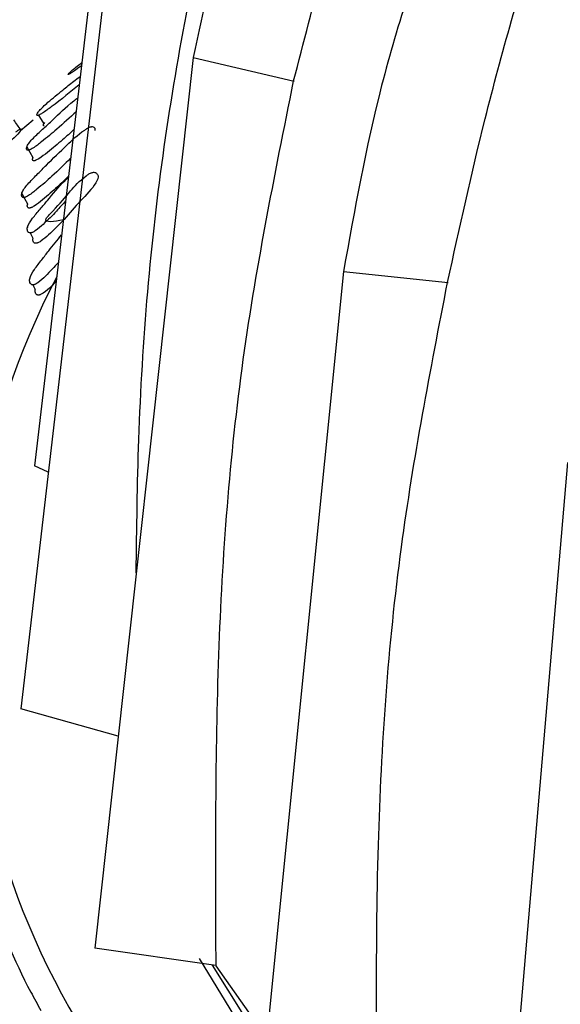
# Model space of a CAD drawing. Units: millimetres. Extents: x 70 to 4155, y 102 to 2723.
# Drawn here: x 519 to 536, y 949 to 980 of the extents above; entities that cross this region are included whole.
import ezdxf

# ---------------------------------------------------------------- set-up
doc = ezdxf.new("R2010")
doc.units = ezdxf.units.MM
doc.header["$LTSCALE"] = 10

msp = doc.modelspace()

# ---------------------------------------------------------------- linework, layer by layer
at = {"color": 7, "linetype": 'Continuous', "lineweight": 25}
for p, q in [((522.64, 993.887), (519.391, 966.19)), ((522.22, 986.511), (518.949, 958.418)), ((524.465, 979.245), (521.315, 950.763)), ((524.465, 979.245), (527.701, 978.494)), ((519.483, 977.466), (519.484, 977.463)), ((519.346, 977.246), (518.942, 976.907)), ((519.606, 977.264), (519.688, 977.129)), ((519.162, 973.807), (519.165, 973.801)), ((519.251, 973.639), (519.34, 973.473)), ((529.278, 972.408), (526.387, 943.56)), ((529.279, 972.408), (532.626, 972.055)), ((519.234, 972.161), (519.238, 972.155)), ((519.333, 971.978), (519.411, 971.832)), ((519.83, 965.993), (519.391, 966.19)), ((536.449, 966.298), (533.942, 937.122)), ((522.065, 957.546), (518.949, 958.418)), ((525.197, 950.21), (521.315, 950.763)), ((525.189, 950.204), (526.821, 947.894))]:
    msp.add_line(p, q, dxfattribs=at)
at = {"color": 7, "linetype": 'Continuous', "lineweight": 25, "flags": 128}
for points in [[(519.521, 977.403), (519.586, 977.297), (519.606, 977.264)], [(519.142, 976.392), (519.238, 976.223), (519.335, 976.054)], [(518.983, 974.904), (519.074, 974.736), (519.165, 974.568)], [(524.654, 950.433), (526.058, 948.14), (526.748, 947.167)], [(526.788, 947.559), (526.54, 947.909), (525.084, 950.226)]]:
    msp.add_lwpolyline(points, dxfattribs=at)
at = {"color": 7, "linetype": 'Continuous', "lineweight": 25}
msp.add_arc((541.621, 960.919), 24.315, 152.2669, 226.0394, dxfattribs=at)
for points, knots in [([(622.153, 967.255), (619.426, 971.91), (614.258, 980.73), (606.449, 992.949), (599.206, 1003.603), (592.517, 1012.826), (585.993, 1021.296), (579.728, 1028.929), (573.83, 1035.655), (568.862, 1040.992), (563.539, 1046.422), (557.167, 1052.502), (549.181, 1059.404), (540.747, 1065.847), (532.772, 1071.113), (525.471, 1075.248), (518.709, 1078.491), (511.777, 1081.188), (504.389, 1083.344), (496.925, 1084.683), (489.91, 1085.123), (483.964, 1084.869), (478.897, 1084.177), (474.444, 1083.194), (470.164, 1081.909), (466.001, 1080.279), (462.527, 1078.669), (460.584, 1077.514), (459.904, 1077.11)], [0, 0, 0, 0, 0.060791, 0.11521, 0.163851, 0.207222, 0.245745, 0.287608, 0.322986, 0.352287, 0.375812, 0.416303, 0.462195, 0.511083, 0.55746, 0.594812, 0.63299, 0.671323, 0.712803, 0.760375, 0.802321, 0.839193, 0.870422, 0.898254, 0.925448, 0.955766, 0.984526, 1, 1, 1, 1]), ([(628.289, 970.799), (625.52, 975.483), (620.298, 984.318), (612.468, 996.507), (605.301, 1007.021), (598.78, 1016.013), (592.919, 1023.642), (587.453, 1030.381), (582.466, 1036.202), (578.048, 1041.09), (574.475, 1044.867), (571.32, 1048.076), (567.292, 1052.023), (561.833, 1057.05), (555.028, 1062.738), (546.883, 1068.781), (537.824, 1074.444), (529.522, 1078.463), (522.803, 1080.984), (517.37, 1082.587), (511.773, 1083.743), (505.98, 1084.358), (501.652, 1084.497), (499.198, 1084.248), (498.711, 1084.198)], [0, 0, 0, 0, 0.076818, 0.144875, 0.205034, 0.258019, 0.304425, 0.344734, 0.385589, 0.418718, 0.444484, 0.465439, 0.488619, 0.533117, 0.584414, 0.635655, 0.708223, 0.778984, 0.815265, 0.855149, 0.898884, 0.940688, 0.988217, 1, 1, 1, 1]), ([(615.391, 963.352), (611.474, 969.981), (603.848, 982.887), (591.661, 1000.964), (579.405, 1017.318), (567.068, 1031.874), (554.728, 1044.609), (542.441, 1055.481), (530.27, 1064.457), (518.281, 1071.493), (506.528, 1076.582), (495.112, 1079.592), (485.381, 1080.711), (479.806, 1080.004), (477.628, 1079.728)], [0, 0, 0, 0, 0.102361, 0.199291, 0.291438, 0.379497, 0.464209, 0.546357, 0.626757, 0.706247, 0.785666, 0.865841, 0.947567, 1, 1, 1, 1]), ([(623.205, 967.863), (619.371, 974.383), (611.915, 987.059), (600.064, 1004.823), (588.205, 1020.87), (576.323, 1035.132), (564.489, 1047.58), (552.748, 1058.2), (541.172, 1066.876), (530.626, 1073.343), (524.14, 1075.988), (521.315, 1077.14)], [0, 0, 0, 0, 0.134233, 0.261016, 0.381249, 0.495901, 0.606012, 0.712682, 0.817058, 0.920313, 1, 1, 1, 1]), ([(605.908, 957.88), (602.006, 964.443), (594.408, 977.227), (582.184, 995.092), (569.834, 1011.232), (557.346, 1025.573), (544.806, 1038.092), (532.275, 1048.751), (519.823, 1057.518), (507.52, 1064.358), (495.435, 1069.238), (483.636, 1072.13), (472.197, 1072.998), (461.6, 1071.894), (451.9, 1068.951), (444.812, 1065.724), (441.125, 1062.985), (440.114, 1062.234)], [0, 0, 0, 0, 0.083838, 0.163297, 0.238898, 0.311199, 0.380795, 0.44831, 0.514399, 0.579732, 0.644983, 0.710818, 0.777879, 0.846777, 0.90991, 0.975311, 1, 1, 1, 1]), ([(604.286, 956.944), (600.422, 963.487), (592.9, 976.224), (580.755, 993.992), (568.46, 1010.011), (556.005, 1024.209), (543.475, 1036.569), (530.937, 1047.055), (518.459, 1055.643), (506.12, 1062.287), (493.969, 1067.014), (482.159, 1069.592), (473.632, 1070.464), (469.318, 1069.893), (468.567, 1069.794)], [0, 0, 0, 0, 0.106259, 0.20686, 0.302468, 0.3938, 0.481621, 0.566744, 0.650021, 0.732327, 0.814545, 0.897543, 0.982158, 1, 1, 1, 1]), ([(613.909, 962.497), (610.002, 969.136), (602.397, 982.06), (590.192, 1000.132), (577.885, 1016.461), (565.466, 1030.966), (553.015, 1043.65), (540.599, 1054.393), (529.198, 1062.773), (522.035, 1066.662), (518.942, 1068.34)], [0, 0, 0, 0, 0.148964, 0.290002, 0.424044, 0.552093, 0.675221, 0.794565, 0.911319, 1, 1, 1, 1]), ([(596.199, 952.279), (592.409, 958.614), (585.032, 970.946), (573.079, 988.111), (560.953, 1003.553), (548.643, 1017.203), (536.239, 1029.044), (523.808, 1039.045), (511.422, 1047.179), (499.155, 1053.42), (487.081, 1057.74), (475.274, 1060.118), (463.806, 1060.532), (452.902, 1058.984), (442.603, 1055.554), (432.945, 1050.298), (423.821, 1043.196), (415.435, 1034.06), (410.017, 1027.094), (407.699, 1022.864), (407.611, 1022.704)], [0, 0, 0, 0, 0.068582, 0.133517, 0.195246, 0.254238, 0.310994, 0.36604, 0.419928, 0.473218, 0.526476, 0.580255, 0.635086, 0.69147, 0.747496, 0.805764, 0.866623, 0.930395, 0.997378, 1, 1, 1, 1]), ([(594.684, 951.406), (590.952, 957.692), (583.694, 969.92), (571.901, 986.911), (559.926, 1002.157), (547.755, 1015.592), (535.479, 1027.204), (523.163, 1036.967), (510.881, 1044.858), (498.707, 1050.854), (486.712, 1054.936), (474.978, 1057.075), (463.549, 1057.303), (452.757, 1055.443), (445.325, 1053.22), (441.811, 1051.226), (441.361, 1050.971)], [0, 0, 0, 0, 0.091228, 0.177445, 0.25925, 0.337288, 0.41225, 0.484871, 0.555917, 0.626177, 0.696436, 0.767463, 0.839992, 0.914705, 0.989074, 1, 1, 1, 1]), ([(587.168, 948.331), (583.755, 953.998), (576.942, 965.309), (565.727, 981.098), (554.111, 995.473), (542.282, 1008.068), (530.333, 1018.877), (518.331, 1027.88), (506.35, 1035.058), (494.468, 1040.396), (482.757, 1043.877), (471.294, 1045.49), (460.151, 1045.225), (448.945, 1042.983), (437.831, 1038.464), (427.011, 1031.399), (416.97, 1021.923), (407.778, 1010.045), (399.637, 995.66), (393.932, 982.941), (391.413, 974.662), (390.736, 972.438)], [0, 0, 0, 0, 0.0556, 0.11098, 0.16348, 0.213537, 0.261612, 0.308199, 0.353805, 0.398949, 0.444145, 0.489892, 0.536659, 0.584881, 0.641099, 0.700138, 0.762442, 0.828405, 0.898383, 0.972701, 1, 1, 1, 1]), ([(586.565, 946.725), (583.035, 952.637), (576.18, 964.116), (564.977, 979.984), (553.578, 994.117), (541.969, 1006.458), (530.24, 1017.005), (518.454, 1025.741), (506.685, 1032.652), (495.007, 1037.725), (483.493, 1040.949), (472.214, 1042.32), (461.245, 1041.828), (450.192, 1039.385), (439.255, 1034.64), (429.521, 1028.31), (424.158, 1022.871), (421.852, 1020.533)], [0, 0, 0, 0, 0.078876, 0.1531529, 0.2233933, 0.2902078, 0.3542539, 0.4162306, 0.4768664, 0.5369024, 0.5970712, 0.6580767, 0.7205766, 0.7851711, 0.8606567, 0.9401102, 1, 1, 1, 1]), ([(483.023, 1029.544), (485.712, 1029.061), (490.728, 1028.158), (498.014, 1025.819), (504.233, 1023.288), (509.346, 1020.79), (514, 1018.219), (518.504, 1015.45), (523.145, 1012.286), (527.346, 1009.153), (531.519, 1005.8), (536.054, 1001.89), (541.539, 996.746), (547.422, 990.687), (553.577, 983.741), (559.896, 975.957), (566.715, 966.726), (574.022, 955.879), (578.738, 947.894), (581.241, 943.655)], [0, 0, 0, 0, 0.077051, 0.143749, 0.200391, 0.246831, 0.282875, 0.327129, 0.369405, 0.410742, 0.444321, 0.487432, 0.540823, 0.605257, 0.665454, 0.734078, 0.811985, 0.900213, 1, 1, 1, 1]), ([(581.166, 943.614), (577.874, 949.093), (571.499, 959.705), (561.032, 974.281), (550.38, 987.138), (539.526, 998.228), (528.554, 1007.56), (517.527, 1015.126), (506.514, 1020.924), (495.587, 1024.951), (484.817, 1027.209), (474.271, 1027.706), (464.016, 1026.45), (453.693, 1023.319), (443.441, 1018.066), (433.475, 1010.438), (424.346, 1001.001), (419.216, 993.419), (416.671, 989.658)], [0, 0, 0, 0, 0.071626, 0.138712, 0.201828, 0.2616, 0.318708, 0.373876, 0.427856, 0.481405, 0.535262, 0.590117, 0.646597, 0.705256, 0.774123, 0.846893, 0.924041, 1, 1, 1, 1]), ([(479.211, 1017.394), (479.998, 1017.459), (481.62, 1017.591), (485.291, 1017.709), (490.298, 1017.292), (495.826, 1016.27), (500.35, 1015.085), (505.923, 1013.269), (513.308, 1010.124), (521.099, 1005.642), (527.387, 1001.326), (532.302, 997.566), (537.588, 993.084), (542.743, 988.232), (547.899, 982.903), (553.002, 977.172), (558.605, 970.297), (564.664, 962.114), (571.174, 952.464), (575.377, 945.348), (577.612, 941.565)], [0, 0, 0, 0, 0.032354, 0.066603, 0.1209048, 0.1714628, 0.2110177, 0.2423711, 0.325899, 0.4093025, 0.4527063, 0.4982374, 0.5461477, 0.6030652, 0.649065, 0.7020959, 0.7628123, 0.8320204, 0.9106957, 1, 1, 1, 1]), ([(472.673, 1002.794), (474.226, 1003.583), (477.185, 1005.085), (481.583, 1006.603), (485.656, 1007.626), (489.459, 1008.229), (493.203, 1008.503), (496.789, 1008.478), (500.198, 1008.213), (503.77, 1007.7), (507.943, 1006.795), (512.598, 1005.378), (517.259, 1003.536), (522.837, 1000.873), (529.518, 996.946), (537.277, 991.257), (543.583, 985.703), (548.701, 980.632), (553.079, 975.933), (557.645, 970.566), (562.351, 964.537), (567.087, 957.941), (572.227, 950.176), (575.586, 944.47), (577.374, 941.433)], [0, 0, 0, 0, 0.053357, 0.101652, 0.140477, 0.177319, 0.21392, 0.248081, 0.276907, 0.305738, 0.341801, 0.38372, 0.42283, 0.457787, 0.521978, 0.588651, 0.65538, 0.689076, 0.729605, 0.779698, 0.82419, 0.875249, 0.933576, 1, 1, 1, 1]), ([(530.559, 995.986), (529.265, 993.545), (526.365, 988.071), (525.142, 982.392), (524.465, 979.245)], [0, 0, 0, 0, 0.4459251, 1, 1, 1, 1]), ([(527.683, 978.498), (528.316, 980.95), (529.578, 985.842), (531.285, 991.235), (532.754, 993.957), (532.918, 994.26)], [0, 0, 0, 0, 0.471618, 0.941023, 1, 1, 1, 1]), ([(535.985, 992.017), (535.657, 991.439), (534.228, 988.925), (532.346, 984.336), (530.342, 978.338), (529.633, 974.385), (529.278, 972.408)], [0, 0, 0, 0, 0.090485, 0.393619, 0.696791, 1, 1, 1, 1]), ([(532.608, 972.056), (532.99, 973.793), (533.822, 977.58), (535.494, 983.404), (536.922, 987.804), (537.978, 990.019), (538.123, 990.321)], [0, 0, 0, 0, 0.2916111, 0.6356122, 0.9502879, 1, 1, 1, 1]), ([(522.643, 962.766), (522.661, 964.192), (522.72, 968.806), (523.369, 976.445), (524.582, 982.415), (525.187, 985.392)], [0, 0, 0, 0, 0.183019, 0.592597, 1, 1, 1, 1]), ([(520.488, 978.711), (520.482, 978.709), (520.47, 978.704), (520.464, 978.709), (520.479, 978.735), (520.567, 978.822), (520.737, 978.958), (520.881, 979.067), (520.903, 979.084)], [0, 0, 0, 0, 0.041305, 0.092335, 0.228235, 0.467199, 0.917596, 1, 1, 1, 1]), ([(520.892, 978.984), (520.808, 978.924), (520.71, 978.853), (520.585, 978.769), (520.542, 978.741), (520.507, 978.72), (520.494, 978.714), (520.488, 978.711)], [0, 0, 0, 0, 0.624416, 0.736181, 0.829102, 0.912705, 1, 1, 1, 1]), ([(519.489, 977.394), (519.484, 977.394), (519.471, 977.395), (519.463, 977.412), (519.474, 977.458), (519.554, 977.578), (519.844, 977.844), (520.198, 978.127), (520.52, 978.396), (520.709, 978.539), (520.836, 978.635)], [0, 0, 0, 0, 0.018724, 0.042071, 0.104444, 0.21356, 0.420021, 0.697461, 0.797453, 1, 1, 1, 1]), ([(520.82, 978.376), (520.541, 978.148), (520.188, 977.86), (519.726, 977.522), (519.589, 977.437), (519.551, 977.417), (519.527, 977.405), (519.506, 977.397), (519.496, 977.395), (519.489, 977.394)], [0, 0, 0, 0, 0.713924, 0.902652, 0.931801, 0.955745, 0.966615, 0.97731, 1, 1, 1, 1]), ([(525.199, 950.209), (525.186, 953.427), (525.16, 959.838), (525.833, 969.331), (527.067, 975.448), (527.683, 978.499)], [0, 0, 0, 0, 0.335556, 0.668662, 1, 1, 1, 1]), ([(519.182, 976.281), (519.174, 976.281), (519.156, 976.282), (519.136, 976.3), (519.125, 976.347), (519.165, 976.47), (519.372, 976.702), (519.682, 976.985), (520.094, 977.369), (520.421, 977.684), (520.729, 977.929), (520.772, 977.963)], [0, 0, 0, 0, 0.014432, 0.032302, 0.079975, 0.163711, 0.322434, 0.473792, 0.613776, 0.946504, 1, 1, 1, 1]), ([(520.719, 977.513), (520.519, 977.329), (520.182, 977.017), (519.712, 976.626), (519.428, 976.405), (519.291, 976.322), (519.252, 976.302), (519.226, 976.291), (519.203, 976.283), (519.19, 976.282), (519.182, 976.281)], [0, 0, 0, 0, 0.456818, 0.771005, 0.921312, 0.944739, 0.964076, 0.972885, 0.981567, 1, 1, 1, 1]), ([(518.955, 976.926), (518.917, 976.98), (518.84, 977.088), (518.764, 977.196), (518.726, 977.25)], [0, 0, 0, 0, 0.4999992, 1, 1, 1, 1]), ([(519.694, 977.058), (519.688, 977.058), (519.676, 977.059), (519.668, 977.076), (519.674, 977.11), (519.706, 977.152), (519.721, 977.173)], [0, 0, 0, 0, 0.111272, 0.250368, 0.622832, 1, 1, 1, 1]), ([(518.789, 976.867), (518.803, 976.877), (518.829, 976.897), (518.866, 976.923), (518.897, 976.942), (518.931, 976.96), (518.955, 976.966), (518.968, 976.951), (518.94, 976.884), (518.693, 976.622), (518.297, 976.288), (518.064, 976.075), (518.038, 976.051)], [0, 0, 0, 0, 0.0184794, 0.0349185, 0.051254, 0.0694492, 0.1149158, 0.1752186, 0.3016198, 0.5303796, 0.9468835, 1, 1, 1, 1]), ([(519.036, 974.767), (519.027, 974.768), (519.009, 974.771), (518.985, 974.793), (518.968, 974.849), (518.998, 974.987), (519.194, 975.234), (519.495, 975.529), (519.888, 975.932), (520.37, 976.39), (520.775, 976.785), (521.068, 976.978), (521.131, 977.011), (521.174, 977.028), (521.211, 977.038), (521.254, 977.04), (521.292, 977.024), (521.324, 976.986), (521.32, 976.942), (521.318, 976.917)], [0, 0, 0, 0, 0.010251, 0.022923, 0.056686, 0.116078, 0.228848, 0.33646, 0.435963, 0.672606, 0.846161, 0.867481, 0.876883, 0.885287, 0.893677, 0.90304, 0.92642, 0.957357, 1, 1, 1, 1]), ([(520.652, 976.945), (520.533, 976.836), (520.276, 976.599), (519.899, 976.287), (519.617, 976.067), (519.48, 975.984), (519.442, 975.964), (519.416, 975.954), (519.393, 975.946), (519.381, 975.944), (519.372, 975.943)], [0, 0, 0, 0, 0.333493, 0.719398, 0.903875, 0.932563, 0.956195, 0.966942, 0.977526, 1, 1, 1, 1]), ([(520.545, 976.032), (520.352, 975.839), (520.025, 975.514), (519.565, 975.111), (519.285, 974.885), (519.148, 974.803), (519.109, 974.784), (519.082, 974.775), (519.058, 974.768), (519.045, 974.767), (519.036, 974.767)], [0, 0, 0, 0, 0.457176, 0.771035, 0.921213, 0.944652, 0.964015, 0.97284, 0.981537, 1, 1, 1, 1]), ([(519.372, 975.943), (519.364, 975.944), (519.347, 975.945), (519.328, 975.962), (519.317, 975.996), (519.334, 976.038), (519.343, 976.059)], [0, 0, 0, 0, 0.113799, 0.254894, 0.631812, 1, 1, 1, 1]), ([(520.313, 974.052), (520.016, 974.003), (519.557, 973.927), (520.149, 974.497), (520.475, 974.913), (520.838, 975.318), (521.113, 975.514), (521.175, 975.548), (521.218, 975.566), (521.257, 975.577), (521.305, 975.58), (521.352, 975.567), (521.406, 975.521), (521.446, 975.409), (521.289, 975.094), (520.76, 974.581), (520.345, 974.065), (519.93, 973.657), (519.677, 973.429), (519.544, 973.345), (519.506, 973.325), (519.479, 973.315), (519.454, 973.307), (519.439, 973.306), (519.429, 973.306)], [0, 0, 0, 0, 0.1102093, 0.1701529, 0.3126934, 0.4172606, 0.4300908, 0.4357414, 0.4407885, 0.4458283, 0.4514585, 0.4655262, 0.4841438, 0.52294, 0.5932185, 0.7216802, 0.849005, 0.9363945, 0.9781783, 0.9846819, 0.9900442, 0.9924851, 0.9948903, 1, 1, 1, 1]), ([(519.252, 973.639), (519.242, 973.64), (519.22, 973.642), (519.188, 973.663), (519.155, 973.716), (519.153, 973.852), (519.309, 974.098), (519.568, 974.395), (519.909, 974.799), (520.171, 975.132), (520.438, 975.387), (520.474, 975.421)], [0, 0, 0, 0, 0.014422, 0.032269, 0.079873, 0.163605, 0.322646, 0.474418, 0.614743, 0.948422, 1, 1, 1, 1]), ([(520.478, 975.457), (520.362, 975.342), (520.113, 975.096), (519.743, 974.774), (519.465, 974.549), (519.328, 974.468), (519.29, 974.449), (519.263, 974.439), (519.239, 974.432), (519.226, 974.431), (519.217, 974.431)], [0, 0, 0, 0, 0.333676, 0.71912, 0.903481, 0.932225, 0.955949, 0.966754, 0.977399, 1, 1, 1, 1]), ([(519.217, 974.431), (519.209, 974.432), (519.19, 974.435), (519.167, 974.458), (519.151, 974.499), (519.166, 974.547), (519.174, 974.572)], [0, 0, 0, 0, 0.110942, 0.248158, 0.61399, 1, 1, 1, 1]), ([(520.385, 974.665), (520.29, 974.555), (520.081, 974.312), (519.754, 973.991), (519.5, 973.763), (519.367, 973.678), (519.329, 973.659), (519.302, 973.648), (519.276, 973.641), (519.262, 973.64), (519.252, 973.639)], [0, 0, 0, 0, 0.322611, 0.714605, 0.902046, 0.931229, 0.955298, 0.966256, 0.977056, 1, 1, 1, 1]), ([(519.333, 971.978), (519.323, 971.979), (519.301, 971.982), (519.267, 972.005), (519.232, 972.063), (519.222, 972.207), (519.369, 972.465), (519.62, 972.774), (519.898, 973.14), (520.117, 973.404), (520.257, 973.573)], [0, 0, 0, 0, 0.0166, 0.037147, 0.091971, 0.188492, 0.371824, 0.546753, 0.708532, 1, 1, 1, 1]), ([(519.429, 973.306), (519.419, 973.307), (519.397, 973.309), (519.366, 973.33), (519.333, 973.379), (519.339, 973.438), (519.343, 973.475)], [0, 0, 0, 0, 0.093257, 0.208684, 0.516614, 1, 1, 1, 1]), ([(520.153, 972.689), (520.023, 972.547), (519.83, 972.338), (519.581, 972.102), (519.449, 972.017), (519.411, 971.997), (519.384, 971.986), (519.358, 971.979), (519.343, 971.978), (519.333, 971.978)], [0, 0, 0, 0, 0.576231, 0.8545978, 0.8979371, 0.9336768, 0.9499443, 0.9659704, 1, 1, 1, 1]), ([(520.084, 972.102), (520.031, 972.045), (519.914, 971.919), (519.757, 971.773), (519.626, 971.688), (519.588, 971.668), (519.561, 971.657), (519.535, 971.65), (519.52, 971.649), (519.51, 971.649)], [0, 0, 0, 0, 0.354557, 0.778451, 0.844469, 0.898925, 0.923716, 0.948141, 1, 1, 1, 1]), ([(530.398, 943.484), (530.346, 947.012), (530.246, 953.726), (530.905, 963.29), (532.061, 969.241), (532.608, 972.057)], [0, 0, 0, 0, 0.368397, 0.701147, 1, 1, 1, 1]), ([(519.51, 971.649), (519.5, 971.65), (519.478, 971.653), (519.444, 971.676), (519.407, 971.733), (519.411, 971.802), (519.413, 971.845)], [0, 0, 0, 0, 0.088104, 0.197138, 0.488003, 1, 1, 1, 1]), ([(517.451, 958.793), (517.412, 957.759), (517.29, 954.585), (518.233, 951.2), (519.484, 948.972), (519.593, 948.777)], [0, 0, 0, 0, 0.306129, 0.939298, 1, 1, 1, 1])]:
    msp.add_open_spline(points, degree=3, knots=knots, dxfattribs=at)
at = {"color": 8, "linetype": 'Continuous', "lineweight": 25}
for points, knots in [([(648.297, 966.07), (648.763, 965.034), (650.177, 961.889), (650.49, 956.424), (649.364, 949.922), (646.223, 943.626), (641.356, 937.712), (634.797, 932.357), (626.807, 927.703), (617.553, 923.915), (607.345, 921.05), (596.437, 919.231), (585.162, 918.474), (573.83, 918.851), (562.758, 920.303), (552.282, 922.826), (542.659, 926.3), (534.235, 930.681), (527.975, 935.148), (524.967, 938.228), (523.811, 939.412)], [0, 0, 0, 0, 0.028692, 0.087123, 0.145553, 0.203975, 0.262397, 0.320826, 0.379255, 0.437676, 0.496097, 0.554524, 0.612951, 0.67138, 0.729809, 0.78823, 0.84665, 0.90508, 0.96351, 1, 1, 1, 1]), ([(523.811, 939.412), (522.687, 940.761), (520.439, 943.46), (517.752, 948.403), (516.119, 954.181), (515.953, 960.101), (517.241, 963.733), (517.771, 965.23)], [0, 0, 0, 0, 0.1688131, 0.3376264, 0.5828935, 0.8281601, 1, 1, 1, 1])]:
    msp.add_open_spline(points, degree=3, knots=knots, dxfattribs=at)

doc.saveas('drawing.dxf')
